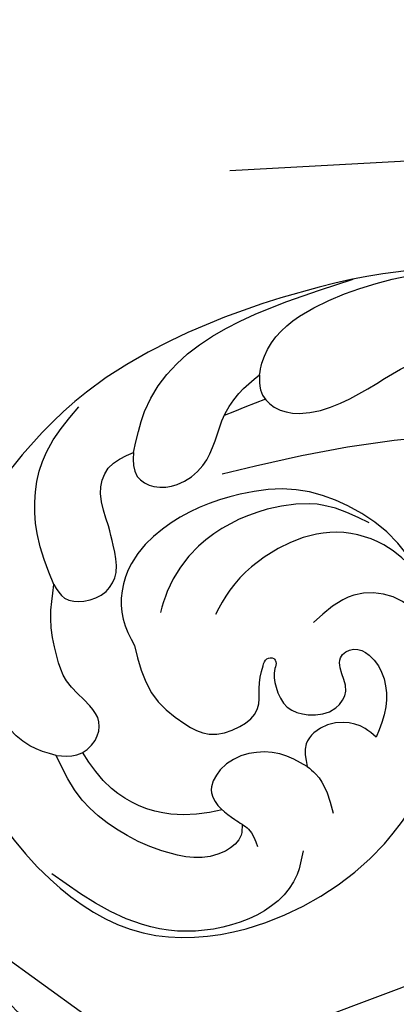
# Model space of a CAD drawing. Units: millimetres. Extents: x 73114 to 76894, y 75271 to 76162.
# Drawn here: x 76042 to 76058, y 75693 to 75736 of the extents above; entities that cross this region are included whole.
import ezdxf
from ezdxf.xclip import XClip

# ---------------------------------------------------------------- set-up
doc = ezdxf.new("R2010")
doc.units = ezdxf.units.MM
doc.header["$XCLIPFRAME"] = 2
doc.linetypes.add('HIDDEN', pattern=[9.524999999999999, 6.35, -3.175])
for name, color, linetype in [('2018-圖筆規範-輪廓線', 8, 'Continuous'), ('A-04.尺寸標註', 4, 'Continuous'), ('H-08.木作(細線)', 8, 'Continuous')]:
    doc.layers.add(name, color=color, linetype=linetype)
doc.styles.add('新細明體', font='PMingLiU.ttf')
doc.dimstyles.new('3', dxfattribs={"dimtxt": 7.5, "dimasz": 2.25, "dimexe": 1.5, "dimexo": 1.5, "dimgap": 0.9, "dimtad": 2, "dimdec": 0, "dimtxsty": '新細明體', "dimblk": 'ARCHTICK', "dimcen": 5, "dimclrd": 8, "dimclre": 8, "dimclrt": 4, "dimadec": 0, "dimazin": 0, "dimtfac": 1, "dimtdec": 0, "dimtix": 1, "dimtmove": 2, "dimatfit": 3, "dimldrblk": 'OPEN90', "dimfxl": 1.25, "dimlwd": 9, "dimlwe": 9, "dimarcsym": 0})

# ---------------------------------------------------------------- blocks, each defined once
blk = doc.blocks.new('SE-21041AL')
at = {"layer": '2018-圖筆規範-輪廓線'}
blk.add_open_spline([(5180.435891146365, 1642.257650295118), (5181.415723229416, 1642.533960541488), (5183.709405773958, 1643.180773398446), (5186.977860031349, 1643.848270561798), (5191.56615793147, 1643.940441119322), (5196.19109063567, 1643.50377209167), (5201.425523669218, 1641.952303194029), (5204.952157518584, 1639.590044711523), (5208.127296242415, 1636.710939555979), (5209.605795471913, 1633.69140945116), (5210.221934051256, 1630.412086551652), (5209.806711722083, 1626.519439934468), (5208.136283726525, 1622.065873621117), (5204.506134717401, 1618.194690236954), (5200.122612783064, 1617.512987852006), (5196.331751542284, 1618.20411004491), (5193.420673948505, 1619.545268061575), (5191.951768664087, 1620.8651013848), (5191.366944119161, 1621.390574967625)], degree=3, knots=[291.4383780410967, 291.4383780410967, 291.4383780410967, 291.4383780410967, 294.4940190823649, 298.5913082624935, 301.3935576551941, 308.2341574304297, 312.4529510350357, 317.6243110368457, 320.8187895541167, 325.2260894892755, 327.3871054572218, 330.7733611852287, 336.8133877233682, 341.444027388318, 345.8977332607909, 349.4120798257833, 352.9673279155746, 355.3191451799196, 355.3191451799196, 355.3191451799196, 355.3191451799196], dxfattribs=at)
at = {"layer": 'H-08.木作(細線)'}
for points in [[(5199.684515133112, 1638.853687517676), (5198.798701691242, 1640.450889725699), (5188.704457899709, 1643.869117959925)], [(5193.612522386071, 1640.817010597928), (5193.391193941353, 1641.278461749795), (5188.518027337404, 1643.407557029952), (5185.671565739468, 1643.407557029952), (5184.419684157058, 1643.29940696219)], [(5204.37417803922, 1634.13257801347), (5204.553130438305, 1636.446556955462), (5203.326109629704, 1639.765562298643), (5201.512120657547, 1641.326078740907)], [(5193.612522386071, 1640.817010597928), (5193.72432887758, 1640.172013133086), (5193.322770351603, 1639.312148657764), (5192.34958145331, 1638.797974280451), (5190.503986973142, 1638.797974280451), (5188.792245335005, 1639.255855086804), (5187.254512391345, 1639.703825053139), (5185.168770165242, 1639.937720876324), (5182.698004176084, 1639.787472542454), (5180.864220240795, 1639.134942839233), (5178.684781025223, 1637.846137210281)], [(5199.684515133112, 1638.853687517676), (5199.775264705241, 1637.813629655246), (5199.17528902524, 1637.220168558202), (5198.180053776538, 1637.065559454748), (5196.913963365311, 1637.595591176031), (5196.15100216592, 1638.506595585516), (5195.657321389823, 1639.270523129925), (5194.669959837746, 1640.246939083174), (5193.612522386073, 1640.817010597928)], [(5204.37417803922, 1634.13257801347), (5204.060917757976, 1633.459203008641), (5203.281421795779, 1633.134523891399), (5202.260203348415, 1633.310540409139), (5201.646055014514, 1634.007470675415), (5201.488581082726, 1635.17615692401), (5201.488581082726, 1636.03284993048), (5201.488581082726, 1637.470318158876), (5200.902778056626, 1638.453473483291), (5199.684515133112, 1638.853687517676)], [(5176.00967660612, 1632.314962656824), (5181.123548564274, 1634.861731338136), (5186.641650539934, 1636.384205894017), (5194.707574227163, 1637.034607926803), (5196.19318349308, 1637.034607926803)], [(5191.366944119161, 1621.390574967626), (5189.946529254726, 1623.317638690196), (5188.67492725578, 1626.906155624389), (5188.846573841468, 1630.252451629864), (5189.546545468097, 1632.354342569443), (5191.253562888306, 1634.422933086715), (5193.253481821564, 1635.624919757558), (5195.645510844945, 1636.016199719356), (5199.25717546983, 1635.346623371375), (5200.907502274554, 1634.228284189847), (5201.830299514638, 1631.975352049185), (5201.620859185409, 1630.759490202434)], [(5190.533589830463, 1633.498261404531), (5192.24890664559, 1634.688594520785), (5194.661697158069, 1635.103814213217), (5197.921808794937, 1634.257216545337), (5199.691185703287, 1632.690100472715), (5200.199815512257, 1631.868744980774)], [(5206.027767165623, 1626.948377406161), (5205.16087317135, 1626.76423239611), (5204.247524367122, 1627.186434178575), (5203.891633281311, 1627.917854167949), (5204.111309416186, 1628.690899685104), (5204.830965284317, 1629.97811957963), (5204.989226585662, 1631.100026663588), (5204.849862156029, 1632.744829664027), (5204.37417803922, 1634.13257801347)], [(5188.99855088292, 1630.902576557498), (5190.145020948675, 1632.41622286377), (5192.276886629942, 1633.49225639899), (5194.614737090905, 1633.343722410626), (5197.060693734317, 1632.094018474409), (5197.912048009603, 1631.223711023393)], [(5206.027767165623, 1626.948377406161), (5207.031179572944, 1627.625626866858), (5208.227891065831, 1630.34883694781), (5208.227891065831, 1633.11832905191)], [(5189.203372442901, 1624.82464004771), (5189.216196566562, 1628.731431597853), (5190.289299453239, 1630.143174321591), (5191.918748431836, 1630.621273825484), (5193.885525670231, 1629.889941710174)], [(5201.620859185409, 1630.759490202434), (5201.392521984351, 1628.602891426263), (5200.322486618127, 1626.95491695703), (5199.40126411739, 1626.279790538674), (5198.041476716696, 1626.279790538674), (5197.111593149662, 1626.849465619793), (5196.84782431397, 1627.673651071227), (5196.444691048645, 1628.594169887094), (5196.22186543519, 1628.837183682967), (5195.925027073886, 1628.782079412797), (5195.862824870798, 1628.623505973336), (5195.976206101653, 1628.354327559957), (5196.114783161611, 1627.56582113241), (5195.858888022544, 1626.605262523072), (5195.056558340265, 1626.07642010258), (5193.830623781484, 1626.07642010258), (5193.23930916778, 1626.684549242802), (5193.23930916778, 1627.715673032645), (5193.121203718999, 1628.125585373569), (5192.485009034689, 1628.357499028751), (5191.89369442087, 1627.953929625414), (5191.513394875743, 1626.798722119207), (5191.725197313878, 1625.605456987533), (5192.44170370343, 1624.434392137357)], [(5198.946062815065, 1622.162340534451), (5199.098914168369, 1621.724372057614), (5199.919353352802, 1621.212576281823), (5202.583812278172, 1621.870656055477), (5204.256185433421, 1623.249848544851), (5205.398658808263, 1624.81536482556), (5206.027767165623, 1626.948377406161)], [(5192.44170370343, 1624.434392137356), (5192.816491660954, 1624.920419729219), (5193.655040347542, 1625.389797109898), (5195.002229833802, 1625.26135262395), (5195.432921037137, 1624.87522629895), (5195.629728256151, 1623.918847780682)], [(5195.629728256151, 1623.918847780682), (5196.651769268851, 1624.724581531502), (5197.941480769951, 1625.054017851906), (5199.302842909995, 1624.667495093329), (5199.904393329344, 1623.793755442099), (5199.662670844061, 1623.018331323305), (5199.200484854345, 1622.438348968592), (5198.946062815065, 1622.162340534451)], [(5195.629728256151, 1623.918847780682), (5195.349710049525, 1623.522023315914), (5195.012447379691, 1621.694411037383)], [(5196.657579727254, 1620.430738382834), (5197.161625103466, 1619.494611440341), (5202.750295260022, 1618.354424196159), (5207.430084395614, 1622.03120096774)], [(5198.946062815065, 1622.162340534451), (5198.727287431096, 1621.887799238082), (5198.531157746697, 1621.0725275813)]]:
    blk.add_spline(points, degree=3, dxfattribs=at)
blk.add_open_spline([(5193.613550399562, 1639.733560648779), (5194.244144935266, 1639.655681730725), (5194.874012853889, 1639.565412416223), (5195.503610075769, 1639.470527135384)], degree=3, dxfattribs=at)
blk.add_open_spline([(5199.631181714957, 1622.966558256684), (5200.387113582347, 1622.993189311353), (5202.060438309786, 1623.143409973889), (5204.083241470239, 1624.691243072312), (5204.685089578471, 1626.16674518491), (5204.887075302589, 1626.813440661256)], degree=3, knots=[0.6036637335369004, 0.6036637335369004, 0.6036637335369004, 0.6036637335369004, 2.840078589424747, 5.618457696257121, 7.628086135466258, 7.628086135466258, 7.628086135466258, 7.628086135466258], dxfattribs=at)
blk = doc.blocks.new('SE-21127L')
at = {"layer": 'H-08.木作(細線)'}
for points in [[(37.03364206815604, 42.30868602007831), (39.18912404438015, 41.77150119480211), (42.53772162133828, 40.77453674741992), (45.56434833351523, 39.61677870967833), (48.84855947468895, 38.16957668405666), (53.36370825069025, 36.01023842926224), (56.46334838145413, 34.23472560502705), (59.9128648940241, 32.07405576339806), (63.06829026842024, 30.14445505298499), (64.13082764996216, 29.46909570003481), (65.09676603483967, 28.72941413395165), (66.70667193992995, 27.50732791182236), (67.86580831801984, 26.57468567758042), (69.15373046300374, 25.38476653325779), (71.05732775083743, 23.63616609433666), (72.31305023026653, 22.25328628189163), (74.60483595682308, 19.79849697028112), (75.7317726694746, 18.31913383810752), (76.9906416120939, 16.64079699759168), (78.31076342239976, 14.6790292093865), (79.31262822635472, 12.8045967989674), (80.53776295785792, 10.41657193827268), (81.34271591040306, 8.390487908167415), (82.2782599774655, 5.680374282499542), (83.24421125766821, 2.560848456516396), (83.69704403914511, 0.2561880980283604), (84.13124305324163, -4.113106625489308), (84.13104962313082, -8.629592451325152), (83.97567366389558, -11.37135962805769), (83.4552435069345, -13.72468560453854), (82.98910273401998, -15.94913427635038), (82.41883208556101, -17.53036678803619), (81.31472012586892, -20.24052818366181), (80.0152824416291, -22.7324825021351), (79.66723719821312, -23.28209945217532), (78.75031400308944, -24.70672421380004), (78.09828689496499, -25.7039693095212), (77.56850761617534, -26.33487276973028), (77.23645259498153, -26.96981278917519), (76.59743688558228, -27.90167876201303), (76.59743688558228, -28.25910533404385), (77.78600043104962, -27.05917241777206), (78.46336688345764, -26.63791924566613), (79.12794115790166, -26.30601973095327), (80.47026874497533, -25.82066528161522), (81.27542802295648, -25.74407216726831), (83.08312266250141, -25.96842365185148), (84.38084526639432, -26.28925845611229), (85.7428124572616, -27.1876078506175), (86.65956801292486, -28.18131200014614), (87.28915722831152, -29.22082751426206), (87.9060445332434, -30.67463970420067), (88.31985601386987, -32.31277814711211), (88.25407688133419, -34.48113297653617), (87.62888497719541, -36.66448159326683), (86.18160221271683, -38.89854396386363), (84.8658906086348, -40.0155781347421), (82.8265440701507, -41.16546010500315), (81.21978462813422, -41.85470259438443), (79.01616434543394, -41.9575512574811), (76.74223866546527, -41.79307938239072), (74.8063514449168, -41.03198494437675), (72.10597685049288, -39.17646345567482), (70.56019947433379, -37.03109193468845), (69.81882055103779, -35.56502078601625), (69.42752433510032, -34.00168408501486), (69.1803980274126, -32.82918305209023), (69.18332526972517, -32.20945178467809), (69.16812166315503, -31.6594646176527), (69.16812166315503, -31.55606062909646), (68.91966713522561, -31.49402540143637), (68.69190962915309, -31.12177820809302), (68.52626897883601, -30.56341338931088), (68.50557195709553, -30.08776220737491), (68.56768881296739, -29.81891900258779), (67.6152647449635, -30.17048778670141), (67.00000225310214, -30.48730991675257), (65.07859649986494, -30.85128096940025), (63.68724082782865, -31.21525799333176), (62.26275702565908, -31.24834464233572), (60.57324818288907, -31.24834464233572), (59.01625186041929, -31.24834464233572), (56.53168079140596, -30.9174602386629), (54.94155633891933, -31.04981280586799), (51.92139019235037, -30.82119188363868), (49.83983720385004, -31.08107822621241), (48.01847350317985, -31.76977733260719), (47.14458205970004, -32.30379142868333), (46.50711379130371, -32.83655753530184), (46.07778921583667, -32.75859103541006), (45.77856573194731, -32.27779861458112), (45.60944333963562, -31.23825324425707), (45.59643194102682, -30.52356729496387), (45.67439717031084, -29.12532944939448), (46.19478864129633, -28.12476434343262), (46.78022421034984, -27.60499165824149), (47.91207404783927, -27.0202458946369), (48.86177719873376, -26.83832605195494), (48.73167610727251, -26.617419973707), (47.91162271075882, -25.94094996982312), (47.07900925260037, -25.0677335306973), (46.7875874498859, -24.02818816037325), (46.51699162216391, -22.80152796728362), (46.70512174651958, -22.3362667455367), (47.28795245685615, -22.04519260874076), (48.12057881033979, -21.89966151156113), (49.41114450013265, -21.75412444317044), (49.78581862198189, -21.73333258038474), (49.53603587416001, -21.2967213751981), (48.97401824360713, -20.40271307327203), (48.41118820663542, -19.35463479888131), (48.03650118946098, -18.50220425130101), (47.86998365598265, -17.75373301775835), (47.7867184416391, -16.94288619582949), (47.64101398782805, -15.75780972835491), (47.53693569358438, -15.17566145477758), (47.74509228207171, -14.69747249520151), (48.34873607195914, -14.34402874123771), (48.91075370251201, -14.09453235883848), (50.22213247208856, -14.03216274165607), (51.63758953590877, -14.09453235883848), (53.28201626776718, -15.03012438637961), (54.05219048657455, -15.75780972835491), (55.13459958799649, -16.92210030424758), (55.55091276485473, -17.29633592104074), (55.8715940953698, -15.95853898164933), (56.10056376364082, -15.58429739365238), (56.62095523462631, -15.33480698247149), (56.87073798244819, -15.10610843410541), (57.91150802897755, -15.2308536396813), (58.66086916811764, -15.83378780483326), (59.41023030714132, -16.54068128400831), (60.15959144628141, -17.78813333988364), (60.74242215650156, -18.32869788784592), (60.99220490443986, -18.37028161349008), (61.67912680422887, -18.28712013348559), (62.7615230102092, -18.349489750668), (63.93377394974232, -18.66646116173069), (64.76638740790077, -18.8743678472747), (65.59901376150083, -19.29018718966836), (65.32840503845364, -18.8743678472747), (65.09943537041545, -18.27143368215911), (64.97454399638809, -17.3150497917959), (65.03699613106437, -16.25471255868615), (65.39085717312992, -15.58940877635177), (65.6614530008519, -15.61019466792641), (66.39000106009189, -16.02601401029096), (67.35218690091278, -16.16897747361509), (68.49703524168581, -16.12739374801458), (69.72514879680239, -16.08581599364697), (70.6618534445297, -15.81553371965128), (72.11893666780088, -15.33733878885687), (73.22459606826305, -14.52166123256029), (73.74498753924854, -13.8979352046008), (74.07803550164681, -13.02471876547497), (74.11967455642298, -12.54652980594255), (73.89069199305959, -12.65048314872547), (73.55764403077774, -12.8375979714765), (73.09970469435211, -13.12867210827244), (72.26709123619366, -13.37816251945333), (71.45527796249371, -13.54449145062972), (69.62352061737329, -13.39895438223903), (68.603550755186, -13.19104769668775), (67.68767208256759, -12.8375979714765), (66.4803716072347, -12.27624753193231), (66.12651056516916, -12.04754898358078), (66.04324535070919, -11.67330739557656), (66.23058885941282, -11.31986364160548), (66.45955852745101, -11.17432657321478), (66.41793236788362, -11.00800361324218), (65.83508876233827, -11.04958136760979), (64.84201858076267, -10.85026729852689), (63.5930919458624, -10.55919913298567), (62.864543886506, -10.16417165340681), (62.13599582726602, -9.561231517014676), (61.36582160834223, -8.812760283472016), (60.60152766481042, -7.541674053834868), (60.1644014082849, -6.356591615112848), (60.03951003425755, -5.358629970418406), (60.18522738339379, -4.028010463305691), (60.58217175863683, -3.271543737406319), (61.04011109482963, -2.668609572290734), (61.68539393972605, -2.003299818716187), (62.39311602385715, -1.337990065178019), (63.47552512539551, -0.9013848312388291), (64.78690389497206, -0.6934721744182752), (65.82767394150142, -0.8598011056019459), (66.63948721520137, -1.608272339144605), (66.82681782846339, -2.252790229897073), (66.76437858911231, -3.146798531830427), (66.86845688335598, -3.87448387380573), (67.09742655151058, -4.082390559371561), (67.5345528080361, -3.957645353802945), (69.19979261967819, -3.458664531441173), (70.01159299816936, -2.855724395049037), (70.78744116681628, -1.976190382432833), (71.09967604931444, -1.414833971677581), (71.66169367986731, -0.4792419441364473), (71.99474164214917, 0.3731826321891276), (72.27760093880352, 2.040335337420402), (72.57031227566767, 3.38099847270496), (72.57031227566767, 4.090411815763218), (72.48675046837889, 5.091932320399792), (72.21518749021925, 5.989123294028104), (71.8388240786735, 7.41324647134752), (71.69260381138884, 8.080926807779178), (71.21213631494902, 9.019850788055919), (70.73166881862562, 9.875320697552525), (70.18854286218993, 10.18829137681314), (69.81252762489021, 10.58472806935606), (69.39473148388788, 10.77251167117356), (68.62181055755354, 10.81424467782927), (68.32935712742619, 10.58472806935606), (68.22490486840252, 10.41780798524996), (68.24579532025382, 9.979644257291511), (68.28757622384, 8.769470661914966), (68.05779414926656, 7.580166555460892), (67.53554574924055, 6.119618805139908), (66.6336327304598, 4.609856082650367), (65.58914882596582, 3.608335578006518), (64.31488284678198, 2.940655241574859), (63.22391123906709, 2.57568699157855), (62.13832988380454, 2.353598607514868), (60.96119161020033, 2.418918017989199), (59.99331892421469, 2.614876249361259), (59.11292822903488, 3.112519513641018), (58.27585298300255, 3.582820463212556), (57.76575199386571, 4.301333978277398), (57.30662628624123, 5.128577829294954), (56.83576581859961, 6.27819706491573), (56.87500634021126, 7.545396016379527), (56.98037416837178, 8.245273286825977), (57.26812079921365, 8.989910983313166), (57.63433557760436, 9.669229269362404), (58.03980377293192, 10.21791470572498), (58.52372722048312, 10.5183816053468), (58.85071437270381, 10.70127476040216), (58.81133200251497, 10.90392675346811), (58.43204134865664, 11.21745872944302), (57.94810500566382, 11.68775967901456), (57.12410563509911, 12.21031496270734), (56.16930882446468, 12.85044399098115), (55.36736048629973, 13.3775672743941), (53.06540033593774, 14.44880202321656), (49.5409747895319, 15.96979665094113), (47.04282492678612, 16.83201406324952), (42.43236668838654, 18.4048092107405), (38.70476215519011, 19.42379559671099), (35.85471134213731, 20.10815361053392), (31.13359818584286, 21.04456966939324), (23.09767324489076, 21.81376708207972), (15.73970794212073, 21.62087806884665), (6.683477860176936, 19.7031840139316), (-1.112258466193452, 17.35379905681475), (-6.253411552752368, 14.93729137429182), (-10.53181477019098, 12.5038552222104), (-13.55601715832017, 10.52366615407664), (-17.08861835068092, 7.657709097198676), (-18.66793650772888, 5.442575562090497), (-19.91121498344, 3.764447715060669), (-20.71767669077963, 1.717123979025928), (-21.35612500517163, -0.4308808594651055), (-21.52409971214365, -2.324540667432302), (-21.4232968344586, -5.043115542270243), (-20.62712560896762, -7.013469975732733), (-20.02107039024122, -8.071245546270802), (-20.25817701825872, -8.45280190507765), (-20.7719144935254, -8.558056978487002), (-21.90477016742807, -8.360701476602117), (-23.13074309611693, -7.800192982140288), (-23.83179828920402, -7.322398124524625)], [(-8.130960252485238, 17.20691845906549), (-6.191475231782533, 17.36398599475797), (-4.723766247741878, 17.67812703736126), (-2.155259406659752, 18.72525588434655), (1.147108374163508, 20.03416992870916), (3.401097857393324, 20.76715773309843), (6.493800294934772, 21.447795663531), (9.009887576452456, 21.86664839656441), (13.05822502169758, 22.67989565760945), (16.73920000321232, 22.84572300450236), (20.7432290581055, 23.14075010314991), (23.76739276014268, 23.1074007195275), (27.47882653633133, 22.87864245873061), (30.66235085797962, 22.58361536009761), (33.72188647929579, 21.92727441124589), (37.3648975782562, 21.30443809827557), (41.98781271558255, 19.92369599024823), (45.85267525457311, 18.4970648915114), (48.28922407503705, 17.32218730446039), (50.36396832368337, 15.88331516068865)], [(-23.83179828920402, -7.322398124524625), (-24.98527361277957, -6.887022966329823), (-26.00112986122258, -6.27486920433148), (-26.73154774494469, -5.251816402953409), (-27.67836233973503, -3.759197114704875), (-28.1726923272945, -2.728769830122474), (-28.34463879908435, -1.784208997887617), (-28.58104907884263, -1.097253493993776), (-28.92494202265516, -0.6893759027589113), (-29.33329877420329, -1.075786880901433), (-29.67717882269062, -1.741269800470036), (-30.51540175394621, -2.986375158463488), (-31.31063161976635, -4.510552457868471), (-31.82645814004354, -5.476579903188394), (-32.40676136349794, -6.52847977213969), (-32.62168800574727, -6.957823976430518), (-32.75064141198527, -7.387174151990621), (-32.10586148535367, -7.494507217466889), (-31.31063161976635, -7.558907056729367), (-30.6443551601842, -7.79505174321821), (-30.27897857897915, -8.031190458466881), (-30.21450187580194, -7.408640765075688), (-30.15002517262474, -6.399674122338183), (-29.89210546482354, -5.948863304933184), (-29.54822541633621, -5.755657815861923), (-29.09687559911981, -5.755657815861923), (-28.73149901791476, -6.034729757317109), (-28.36612243659329, -6.485546545933175), (-27.82881227880716, -7.022229786969547), (-27.33454676787369, -7.713609980783076), (-26.77572718192823, -8.357632258499507), (-26.19542395835742, -9.216320667110267), (-25.27732728724368, -11.78433068825689), (-24.78213331196457, -13.3780610083486), (-24.67208447493613, -15.74117982083408), (-25.00260495045222, -19.11620312690502), (-25.82791964593343, -21.36940929765115), (-26.81830759672448, -23.23791823652573), (-27.64362229197286, -24.00730672893405), (-27.86370707047172, -25.10643314669142), (-28.10757085704245, -25.82929969677934), (-29.05662924109492, -26.73413983074715), (-29.92235793394502, -27.73222687154339), (-31.49691771029029, -28.9171301729948), (-33.87307765067089, -30.27916438150714), (-35.31821978860535, -30.6669547164056), (-36.84964465047233, -31.01165657286765), (-38.64782252872828, -31.01540054126235), (-40.48121758224443, -30.86459086666582), (-41.96949463454075, -30.75687564174586), (-42.35774755000602, -30.75687564174586)]]:
    blk.add_open_spline(points, degree=3, dxfattribs=at)
blk = doc.blocks.new('_ArchTick')
at = {"color": 0, "linetype": 'ByBlock', "const_width": 0.15}
blk.add_lwpolyline([(-0.5, -0.5), (0.5, 0.5)], dxfattribs=at)
blk = doc.blocks.new('*D51')
at = {"layer": 'A-04.尺寸標註', "color": 8, "linetype": 'HIDDEN', "lineweight": 9, "ltscale": 0.3, "transparency": 16777216}
for p, q in [((76185.74903802431, 75992.52156273628), (75944.7979935584, 75992.52156273628)), ((76023.91850423886, 75506.77928460584), (75944.7979935584, 75506.77928460584))]:
    blk.add_line(p, q, dxfattribs=at)
at = {"layer": 'A-04.尺寸標註', "color": 8, "lineweight": 9, "ltscale": 0.3, "transparency": 16777216}
blk.add_line((75946.2979935584, 75992.52156273628), (75946.2979935584, 75506.77928460584), dxfattribs=at)
at = {"layer": 'DEFPOINTS', "color": 0, "ltscale": 0.3, "transparency": 16777216}
for p in [(76187.24903802431, 75992.52156273628), (75946.2979935584, 75506.77928460584), (76025.41850423886, 75506.77928460584)]:
    blk.add_point(p, dxfattribs=at)
at = {"layer": 'A-04.尺寸標註', "color": 8, "lineweight": 9, "ltscale": 0.3, "transparency": 16777216, "xscale": 2.25, "yscale": 2.25, "zscale": 2.25}
for p, rotation in [((75946.2979935584, 75992.52156273628), 90), ((75946.2979935584, 75506.77928460584), 270)]:
    blk.add_blockref('_ArchTick', p, dxfattribs=dict(at, rotation=rotation))
at = {"layer": 'A-04.尺寸標註', "color": 4, "ltscale": 0.3, "transparency": 16777216, "insert": (75941.173792977, 75749.65042367103), "char_height": 7.5, "attachment_point": 5, "rotation": 90, "style": '新細明體'}
blk.add_mtext('486', dxfattribs=at)
blk = doc.blocks.new('_Open90')
at = {"color": 0, "linetype": 'ByBlock', "lineweight": -2}
for p, q in [((-0.5, 0.5), (0, 0)), ((0, 0), (-1, 0)), ((0, 0), (-0.5, -0.5))]:
    blk.add_line(p, q, dxfattribs=at)

msp = doc.modelspace()

# ---------------------------------------------------------------- block references
at = {"layer": 'H-08.木作(細線)', "rotation": 52.97749478264228}
msp.add_blockref('SE-21127L', (76042.22373554624, 75723.99389969383), dxfattribs=at)
at = {"layer": 'H-08.木作(細線)', "color": 169, "true_color": 0x202c40}
ref = msp.add_blockref('SE-21041AL', (81486.9630412551, 75360.64283258136), dxfattribs=dict(at, xscale=-1, rotation=13.74446006452003))
XClip(ref).set_block_clipping_path([(5208.765463067466, 1603.9250065090528), (5211.218979134079, 1599.5585956297655), (5214.2629545898235, 1597.1084363649425), (5215.8566322071565, 1595.9589571221804), (5214.773037169391, 1586.6573900873846), (5209.022609372274, 1577.3498327747875), (5196.406432996955, 1571.2975361464632), (5180.024304510836, 1569.7736460111919), (5165.289305499828, 1574.5328222984463), (5158.279140671482, 1583.3594364590463), (5150.344280543126, 1580.8289780977866), (5144.058757052277, 1585.3893045865188), (5142.376825313739, 1597.164354816603), (5149.796409618022, 1605.4559767197425), (5148.107060777882, 1611.978081970963), (5141.902360609602, 1616.0645947427693), (5143.409012691773, 1624.5164151691788), (5147.047064758808, 1627.927849060994), (5144.41002831301, 1639.034309309318), (5151.42336191838, 1647.0700344921133), (5165.221555756187, 1650.6388578353435), (5174.660080731148, 1646.2749208425594), (5192.763700159005, 1649.668915418304), (5205.108218761816, 1647.7297550105213), (5214.674009416165, 1637.7609851674424), (5213.3679061718285, 1622.7228839095987), (5204.606009797091, 1612.4023513291686), (5192.761745168536, 1613.8265139452778), (5183.372368332566, 1609.62673157455), (5180.41280056395, 1597.5903272820651), (5190.9392965216975, 1587.4845127941808), (5201.251979818699, 1589.0082902151698), (5205.847992214389, 1595.7144601250257), (5206.581867159257, 1602.7596970368322)])

# ---------------------------------------------------------------- dimensions: what is measured, and where the dimension line sits
at = {"layer": 'A-04.尺寸標註', "color": 8, "ltscale": 0.3}
dim = msp.add_linear_dim(base=(75946.2979935584, 75506.77928460584), p1=(76187.24903802428, 75992.52156273625), p2=(76025.41850423883, 75506.77928460581), angle=270, dimstyle='3', dxfattribs=at)
dim.commit()
dim.dimension.update_dxf_attribs({"geometry": '*D51', "text_midpoint": (75941.173792977, 75749.65042367103)})

doc.saveas('drawing.dxf')
